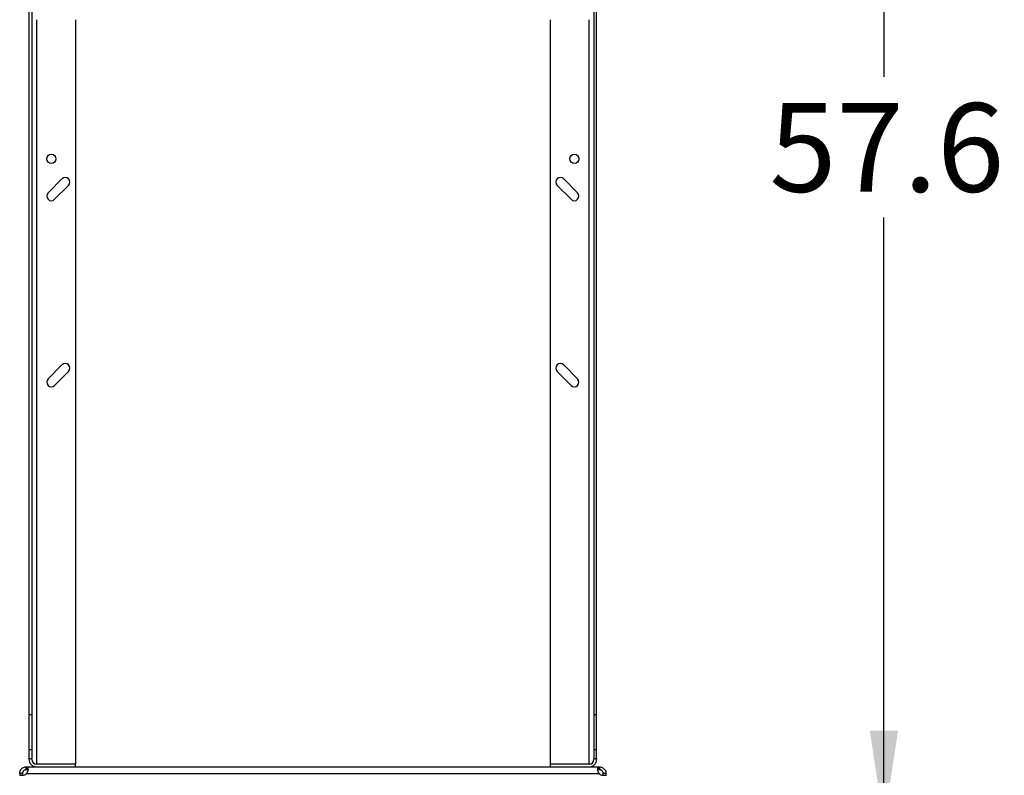
# Model space of a CAD drawing. Extents: x 0.4 to 10.6, y 0.4 to 8.1.
# Drawn here: x 7.9 to 9.2, y 2.9 to 3.9 of the extents above; entities that cross this region are included whole.
import ezdxf

# ---------------------------------------------------------------- set-up
doc = ezdxf.new("R2010")
doc.units = 0
doc.linetypes.add('SLD-SOLID', pattern=[0])
doc.layers.get('0').update_dxf_attribs({"linetype": 'CONTINUOUS'})
doc.styles.add('SLDTEXTSTYLE0', font='TXT', dxfattribs={"width": 0.75})
doc.dimstyles.new('SLDDIMSTYLE1', dxfattribs={"dimtxt": 0.125, "dimasz": 0.13, "dimexe": 0, "dimexo": 0.0625, "dimgap": 0.03125, "dimtad": 0, "dimtih": 1, "dimtoh": 1, "dimdec": 1, "dimlfac": 30, "dimrnd": 1e-09, "dimzin": 12, "dimtxsty": 'SLDTEXTSTYLE0', "dimsah": 1, "dimcen": 0.09, "dimazin": 3, "dimtfac": 1, "dimtofl": 0, "dimtmove": 0, "dimatfit": 3, "dimtolj": 1, "dimtzin": 12})

# ---------------------------------------------------------------- blocks, each defined once
blk = doc.blocks.new('_D_7')
at = {"color": 7, "linetype": 'SLD-SOLID'}
for p, q in [((8.7466, 4.7206), (9.197, 4.7206)), ((9.072, 4.7206), (9.072, 3.8528)), ((9.072, 2.8006), (9.072, 3.6544)), ((8.7301, 2.8006), (9.197, 2.8006))]:
    blk.add_line(p, q, dxfattribs=at)
for points in [[(9.072, 4.7206), (9.052, 4.5906), (9.092, 4.5906)], [(9.072, 2.8006), (9.092, 2.9306), (9.052, 2.9306)]]:
    blk.add_solid(points, dxfattribs=at)
at = {"color": 7, "linetype": 'SLD-SOLID', "insert": (8.9104, 3.8155), "char_height": 0.125, "attachment_point": 1, "style": 'SLDTEXTSTYLE0'}
blk.add_mtext('57.6', dxfattribs=at)

msp = doc.modelspace()

# ---------------------------------------------------------------- linework, layer by layer
at = {"color": 7, "linetype": 'SLD-SOLID'}
for p, q in [((7.8664, 4.6576), (7.8664, 2.9529)), ((7.8703, 4.6576), (7.8703, 2.9529)), ((8.663, 4.6576), (8.663, 2.9529)), ((8.6669, 2.9529), (8.6669, 4.6576)), ((7.932, 3.9332), (7.932, 2.8834)), ((8.6013, 3.9332), (8.6013, 2.8834)), ((7.9129, 3.7088), (7.8933, 3.6891)), ((8.6401, 3.6891), (8.6204, 3.7088)), ((7.9025, 3.6799), (7.9222, 3.6995)), ((8.6111, 3.6995), (8.6308, 3.6799)), ((7.9129, 3.4464), (7.8933, 3.4267)), ((8.6401, 3.4267), (8.6204, 3.4464)), ((7.9025, 3.4174), (7.9222, 3.4371)), ((8.6111, 3.4371), (8.6308, 3.4174)), ((7.8703, 2.9529), (7.8664, 2.9529)), ((7.8664, 2.9529), (7.8664, 2.9036)), ((7.8703, 2.9529), (7.8703, 2.9036)), ((8.6669, 2.9529), (8.663, 2.9529)), ((8.663, 2.9529), (8.663, 2.9036)), ((8.6669, 2.9036), (8.6669, 2.9529)), ((7.8664, 2.9036), (7.8664, 2.8912)), ((7.8703, 2.9036), (7.8664, 2.9036)), ((7.8703, 2.9036), (7.8703, 2.8912)), ((8.6669, 2.9036), (8.663, 2.9036)), ((8.663, 2.9036), (8.663, 2.8912)), ((8.6669, 2.8912), (8.6669, 2.9036)), ((7.8664, 2.8912), (7.8664, 2.8899)), ((7.8664, 2.8912), (7.8703, 2.8912)), ((7.8703, 2.8899), (7.8703, 2.8912)), ((8.663, 2.8912), (8.663, 2.8899)), ((8.663, 2.8912), (8.6669, 2.8912)), ((8.6669, 2.8912), (8.6669, 2.8899)), ((7.8625, 2.8754), (7.8625, 2.8794)), ((7.8625, 2.8794), (7.8628, 2.8794)), ((7.8628, 2.8754), (7.8625, 2.8754)), ((7.8628, 2.8794), (7.8769, 2.8794)), ((7.8628, 2.8794), (7.8628, 2.8754)), ((7.8769, 2.8834), (7.876, 2.8834)), ((7.932, 2.8834), (7.8769, 2.8834)), ((7.932, 2.8833), (7.8769, 2.8833)), ((7.8769, 2.8794), (7.932, 2.8794)), ((7.932, 2.8794), (7.932, 2.8833)), ((7.932, 2.8794), (8.6013, 2.8794)), ((8.6564, 2.8834), (8.6013, 2.8834)), ((8.6013, 2.8833), (8.6013, 2.8794)), ((8.6564, 2.8833), (8.6013, 2.8833)), ((8.6013, 2.8794), (8.6564, 2.8794)), ((8.6574, 2.8834), (8.6564, 2.8834)), ((8.6564, 2.8794), (8.6705, 2.8794)), ((8.6705, 2.8754), (8.6705, 2.8794)), ((8.6705, 2.8794), (8.6708, 2.8794)), ((8.6708, 2.8754), (8.6705, 2.8754)), ((8.6708, 2.8794), (8.6708, 2.8754)), ((7.8573, 2.8701), (7.8533, 2.8701)), ((7.8533, 2.8701), (7.8533, 2.8674)), ((7.8533, 2.8674), (7.8533, 2.8674)), ((7.8573, 2.8674), (7.8533, 2.8674)), ((7.8573, 2.8701), (7.8573, 2.8674)), ((7.863, 2.8701), (8.6703, 2.8701)), ((8.6801, 2.8701), (8.676, 2.8701)), ((8.676, 2.8674), (8.676, 2.8701)), ((8.6801, 2.8674), (8.6761, 2.8674)), ((8.6801, 2.8674), (8.6801, 2.8701)), ((8.6801, 2.8674), (8.6801, 2.8674))]:
    msp.add_line(p, q, dxfattribs=at)
at = {"color": 8, "linetype": 'SLD-SOLID'}
for p, q in [((7.8769, 3.9332), (7.8769, 2.8834)), ((8.6564, 2.8834), (8.6564, 3.9332))]:
    msp.add_line(p, q, dxfattribs=at)
at = {"color": 7, "linetype": 'SLD-SOLID'}
for centre in [(7.8979, 3.737), (8.6354, 3.737)]:
    msp.add_circle(centre, 0.00656, dxfattribs=at)
for centre, radius, start, end in [((7.9176, 3.7042), 0.00656, 315, 135), ((8.6157, 3.7042), 0.00656, 45, 225), ((7.8979, 3.6845), 0.00656, 135, 315), ((8.6354, 3.6845), 0.00656, 225, 45), ((7.9176, 3.4417), 0.00656, 315, 135), ((8.6157, 3.4417), 0.00656, 45, 225), ((7.8979, 3.422), 0.00656, 135, 315), ((8.6354, 3.422), 0.00656, 225, 45), ((7.8769, 2.8899), 0.0105, 180, 270), ((7.8769, 2.8899), 0.00656, 180, 270), ((8.6564, 2.8899), 0.00656, 270, 0), ((8.6564, 2.8899), 0.0105, 270, 0), ((7.8571, 2.8753), 0.00787, 270, 318.7355), ((8.6762, 2.8753), 0.00787, 221.2645, 270)]:
    msp.add_arc(centre, radius, start, end, dxfattribs=at)
for points, knots in [([(7.8533, 2.8701), (7.8533, 2.8709), (7.8535, 2.8726), (7.8546, 2.8751), (7.8563, 2.8772), (7.8586, 2.8786), (7.8608, 2.8793), (7.862, 2.8794), (7.8625, 2.8794)], [0, 0, 0, 0, 0.180629, 0.361154, 0.537045, 0.710061, 0.884028, 1, 1, 1, 1]), ([(7.8625, 2.8754), (7.862, 2.8753), (7.8612, 2.8753), (7.8599, 2.8747), (7.8588, 2.8739), (7.858, 2.8729), (7.8575, 2.8719), (7.8573, 2.8709), (7.8573, 2.8704), (7.8573, 2.8701)], [0, 0, 0, 0, 0.218488, 0.359778, 0.501671, 0.630174, 0.756653, 0.894079, 1, 1, 1, 1]), ([(7.8628, 2.8794), (7.8633, 2.8793), (7.8642, 2.8792), (7.8649, 2.8781), (7.8651, 2.8764), (7.8648, 2.8741), (7.8641, 2.8719), (7.8633, 2.8706), (7.863, 2.8701)], [0, 0, 0, 0, 0.180756, 0.361564, 0.538065, 0.711248, 0.884875, 1, 1, 1, 1]), ([(7.8648, 2.8746), (7.8647, 2.8748), (7.8645, 2.8751), (7.8638, 2.8753), (7.8632, 2.8754), (7.8628, 2.8754)], [0, 0, 0, 0, 0.236856, 0.612187, 1, 1, 1, 1]), ([(8.6703, 2.8701), (8.6699, 2.8709), (8.669, 2.8726), (8.6684, 2.8751), (8.6683, 2.8772), (8.6687, 2.8786), (8.6694, 2.8793), (8.6702, 2.8794), (8.6705, 2.8794)], [0, 0, 0, 0, 0.18063, 0.361156, 0.537049, 0.710065, 0.884032, 1, 1, 1, 1]), ([(8.6705, 2.8754), (8.67, 2.8754), (8.6691, 2.8753), (8.6687, 2.8749), (8.6686, 2.8747)], [0, 0, 0, 0, 0.609121, 1, 1, 1, 1]), ([(8.6708, 2.8794), (8.6716, 2.8793), (8.6732, 2.8792), (8.6757, 2.8781), (8.6778, 2.8764), (8.6793, 2.8741), (8.68, 2.8719), (8.68, 2.8706), (8.6801, 2.8701)], [0, 0, 0, 0, 0.180756, 0.361564, 0.538067, 0.71125, 0.884876, 1, 1, 1, 1]), ([(8.676, 2.8701), (8.676, 2.8705), (8.676, 2.8713), (8.6755, 2.8726), (8.6748, 2.8736), (8.6738, 2.8745), (8.6728, 2.875), (8.6717, 2.8753), (8.6711, 2.8754), (8.6708, 2.8754)], [0, 0, 0, 0, 0.179019, 0.322763, 0.467171, 0.596229, 0.722429, 0.85893, 1, 1, 1, 1])]:
    msp.add_open_spline(points, degree=3, knots=knots, dxfattribs=at)

# ---------------------------------------------------------------- dimensions: what is measured, and where the dimension line sits
dim = msp.add_linear_dim(base=(9.072, 4.7206), p1=(8.6801, 2.8006), p2=(8.6966, 4.7206), angle=90, dimstyle='SLDDIMSTYLE1', dxfattribs=at)
dim.commit()
dim.dimension.update_dxf_attribs({"geometry": '_D_7', "text_midpoint": (9.072, 3.7536), "dimtype": 160})

doc.saveas('drawing.dxf')
